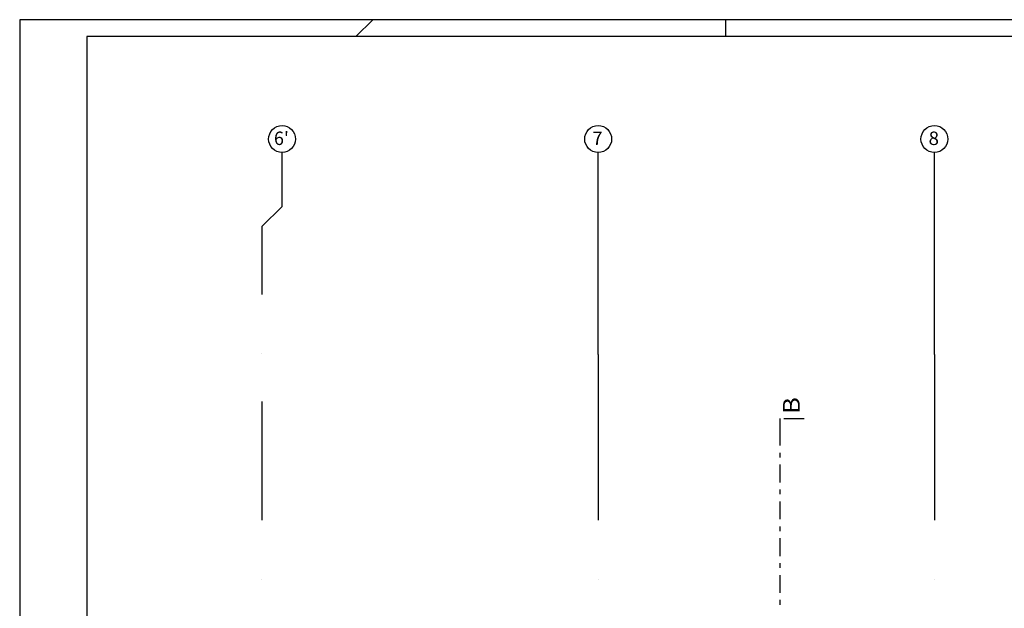
# Model space of a CAD drawing. Units: millimetres. Extents: x -15726 to 250031, y -653 to 58747.
# Drawn here: x -15726 to 13555, y 41261 to 58747 of the extents above; entities that cross this region are included whole.
import ezdxf
from ezdxf.enums import TextEntityAlignment as Align

# ---------------------------------------------------------------- set-up
doc = ezdxf.new("R2010")
doc.units = ezdxf.units.MM
for name, color, linetype in [('Arkusze', 7, 'Continuous'), ('Osie', 7, 'Continuous'), ('ZNACZNIKI - PRZEKROJE.widoczne', 7, 'Continuous')]:
    doc.layers.add(name, color=color, linetype=linetype)
doc.styles.add('ARIAL_B', font='txt', dxfattribs={"height": 0.2})

# ---------------------------------------------------------------- blocks, each defined once
blk = doc.blocks.new('SH_SH-260320152738_1030_380_010101_2__0-00_117-5_59-40-000')
at = {"color": 0, "lineweight": -2}
for p, q in [((8.5, 58.9), (8, 58.4)), ((19, 58.4), (19, 58.9))]:
    blk.add_line(p, q, dxfattribs=at)
for points in [[(-2, -0.5, 0), (118, -0.5, 0), (118, 58.9, 0), (-2, 58.9, 0), (-2, -0.5, 0)], [(0, 0, 0), (117.5, 0, 0), (117.5, 58.4, 0), (0, 58.4, 0), (0, 0, 0)]]:
    blk.add_polyline3d(points, dxfattribs=at)

msp = doc.modelspace()

# ---------------------------------------------------------------- linework, layer by layer
at = {"layer": 'Osie', "color": 8}
for p, q in [((-7923, 53201), (-7923, 54801)), ((1477, 48801), (1477, 54801)), ((11477, 48801), (11477, 54801)), ((-8523, 52601), (-7923, 53201)), ((-8523, 52601), (-8523, 50580)), ((-8523, 52601), (-8523, 52601)), ((-8523, 48816), (-8523, 48816)), ((1477, 48801), (1477, 43877)), ((1477, 48801), (1477, 48801)), ((1477, 48801), (1477, 48801)), ((11477, 48801), (11477, 43877)), ((11477, 48801), (11477, 48801)), ((11477, 48801), (11477, 48801)), ((-8523, 47405), (-8523, 43877)), ((-8523, 42113), (-8523, 42113)), ((1477, 42113), (1477, 42113)), ((11477, 42113), (11477, 42113))]:
    msp.add_line(p, q, dxfattribs=at)
for centre in [(-7923, 55201), (1477, 55201), (11477, 55201)]:
    msp.add_circle(centre, 400, dxfattribs=at)
at = {"layer": 'ZNACZNIKI - PRZEKROJE.widoczne', "color": 8}
for p, q in [((6882, 46901), (6882, 46094)), ((7002, 46901), (7602, 46901)), ((6882, 45882), (6882, 45741)), ((6882, 45529), (6882, 45000)), ((6882, 44788), (6882, 44647)), ((6882, 44436), (6882, 43906)), ((6882, 43695), (6882, 43554)), ((6882, 43342), (6882, 42813)), ((6882, 42601), (6882, 42460)), ((6882, 42248), (6882, 41719)), ((6882, 41508), (6882, 41366))]:
    msp.add_line(p, q, dxfattribs=at)

# ---------------------------------------------------------------- block references
at = {"layer": 'Arkusze', "color": 7, "xscale": 1000, "yscale": 1000, "zscale": 1000}
msp.add_blockref('SH_SH-260320152738_1030_380_010101_2__0-00_117-5_59-40-000', (-13726, -153), dxfattribs=at)

# ---------------------------------------------------------------- texts
at = {"layer": 'Osie', "color": 252, "true_color": 0x848684, "style": 'ARIAL_B'}
for s, p, p2 in [("6'", (-8164, 55024), (-7721, 55024)), ('7', (1301, 55024), (1612, 55024)), ('8', (11303, 55024), (11613, 55024))]:
    msp.add_text(s, height=400, dxfattribs=at).set_placement(p, p2, align=Align.FIT)
at = {"layer": 'ZNACZNIKI - PRZEKROJE.widoczne', "color": 252, "true_color": 0x848684, "style": 'ARIAL_B'}
msp.add_text('B', height=500, rotation=90, dxfattribs=at).set_placement((7473, 47030), (7473, 47534), align=Align.FIT)

doc.saveas('drawing.dxf')
